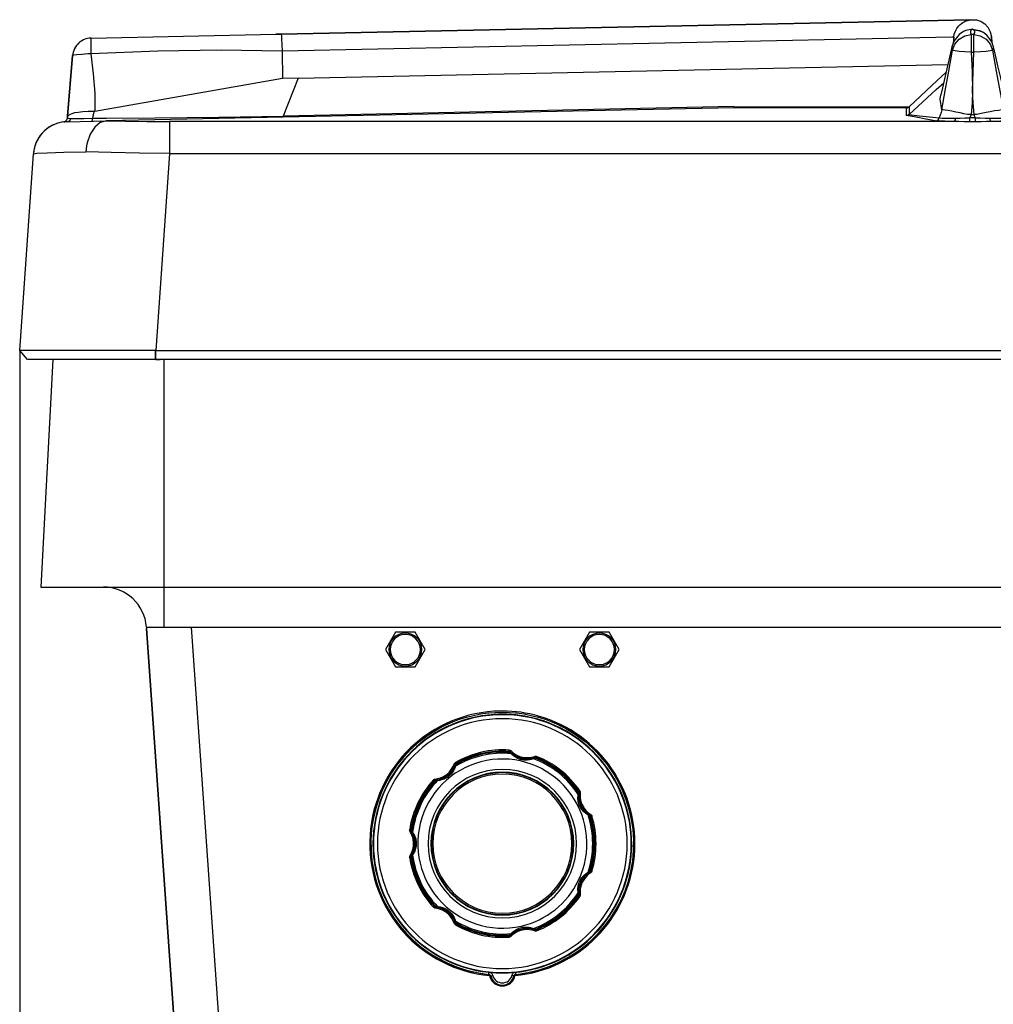
# Model space of a CAD drawing. Extents: x 0 to 841, y 0 to 594.
# Drawn here: x 573 to 618, y 480 to 525 of the extents above; entities that cross this region are included whole.
import ezdxf
from ezdxf.enums import TextEntityAlignment as Align

# ---------------------------------------------------------------- set-up
doc = ezdxf.new("R2010")
doc.units = 0
doc.header["$LTSCALE"] = 46.255
doc.layers.get('0').update_dxf_attribs({"linetype": 'CONTINUOUS'})
doc.layers.add('DIMENSION', color=7, linetype='CONTINUOUS')
doc.styles.add('TEXTSTYLE_3', font='arial.ttf')
doc.dimstyles.get("Standard").update_dxf_attribs({"dimtxt": 2.5, "dimasz": 2.5, "dimexe": 1.25, "dimexo": 0.625, "dimtad": 1, "dimcen": 2.5, "dimazin": 3, "dimtfac": 1, "dimtmove": 0, "dimatfit": 3})

# ---------------------------------------------------------------- blocks, each defined once
blk = doc.blocks.new('_FILLED')
at = {"color": 0, "linetype": 'BYBLOCK'}
blk.add_solid([(0, 0), (-1, 0.1875), (-1, -0.1875)], dxfattribs=at)
blk = doc.blocks.new('*D12')
at = {"layer": 'DIMENSION', "color": 2, "linetype": 'CONTINUOUS'}
for p, q in [((572.659, 509.857), (572.659, 360.48)), ((587.667, 373.48), (587.667, 360.48)), ((572.659, 362.48), (580.163, 362.48)), ((587.667, 362.48), (580.163, 362.48))]:
    blk.add_line(p, q, dxfattribs=at)
at = {"layer": 'DIMENSION', "color": 2, "linetype": 'CONTINUOUS', "xscale": 4, "yscale": 4, "zscale": 4, "rotation": 180}
blk.add_blockref('_FILLED', (572.659, 362.48), dxfattribs=at)
at = {"layer": 'DIMENSION', "color": 2, "linetype": 'CONTINUOUS', "xscale": 4, "yscale": 4, "zscale": 4}
blk.add_blockref('_FILLED', (587.667, 362.48), dxfattribs=at)
at = {"layer": 'DIMENSION', "color": 5, "linetype": 'CONTINUOUS', "style": 'TEXTSTYLE_3'}
blk.add_text('75', height=3.5, dxfattribs=at).set_placement((580.163, 363.355), align=Align.CENTER)

msp = doc.modelspace()

# ---------------------------------------------------------------- linework, layer by layer
at = {"color": 7, "linetype": 'CONTINUOUS'}
for p, q in [((584.787, 524.519), (616.741, 525.188)), ((616.744, 525.188), (584.789, 524.519)), ((616.741, 525.188), (616.859, 525.19)), ((616.745, 525.187), (616.745, 525.188)), ((616.859, 525.19), (616.93, 525.192)), ((616.93, 525.192), (616.941, 525.192)), ((616.205, 524.884), (616.276, 524.957)), ((617.579, 524.826), (617.605, 524.776)), ((617.605, 524.776), (617.68, 524.632)), ((575.968, 524.335), (584.542, 524.514)), ((584.542, 524.514), (584.788, 524.519)), ((584.788, 524.519), (584.542, 524.514)), ((584.787, 524.519), (584.787, 524.519)), ((584.789, 524.519), (584.789, 524.519)), ((615.987, 524.381), (615.962, 524.107)), ((617.311, 524.623), (617.249, 524.656)), ((617.311, 524.623), (617.33, 524.613)), ((617.52, 524.475), (617.33, 524.613)), ((617.751, 524.162), (617.52, 524.475)), ((617.68, 524.632), (617.731, 524.401)), ((617.731, 524.401), (617.754, 524.154)), ((617.731, 524.401), (617.732, 524.399)), ((615.914, 523.98), (615.905, 523.955)), ((615.906, 523.958), (615.906, 523.959)), ((616.005, 524.218), (615.914, 523.98)), ((617.818, 523.969), (617.751, 524.162)), ((617.817, 523.97), (617.817, 523.969)), ((574.882, 520.712), (575.114, 523.531)), ((575.114, 523.531), (574.882, 520.712)), ((575.114, 523.531), (575.114, 523.531)), ((584.831, 523.729), (584.857, 522.471)), ((585.583, 522.486), (615.716, 523.117)), ((584.857, 522.471), (576.14, 520.934)), ((585.583, 522.486), (584.857, 522.471)), ((585.583, 522.486), (584.878, 520.723)), ((615.633, 522.752), (614.985, 522.15)), ((614.985, 522.15), (613.916, 521.158)), ((613.916, 520.801), (615.173, 521.951)), ((615.173, 521.951), (615.523, 522.271)), ((605.787, 521.16), (584.878, 520.723)), ((605.783, 521.108), (584.879, 520.671)), ((574.874, 520.631), (574.882, 520.712)), ((584.879, 520.671), (576.693, 520.5)), ((616.789, 520.792), (616.739, 520.641)), ((616.789, 520.792), (616.936, 520.792)), ((574.859, 520.462), (576.693, 520.5)), ((572.659, 509.857), (573.296, 518.974)), ((573.029, 509.431), (572.659, 509.857)), ((572.659, 509.857), (572.659, 509.857)), ((573.671, 509.856), (573.509, 509.856)), ((578.97, 509.857), (807.125, 509.857)), ((573.23, 509.431), (573.029, 509.431)), ((578.94, 509.431), (573.23, 509.431)), ((574.2, 509.431), (573.647, 498.88)), ((574.2, 509.431), (573.647, 498.88)), ((578.97, 509.431), (578.94, 509.431)), ((579.171, 509.431), (578.97, 509.431)), ((578.97, 509.431), (579.171, 509.431)), ((806.923, 509.431), (579.171, 509.431)), ((806.923, 509.431), (579.171, 509.431)), ((573.647, 498.88), (576.496, 498.88)), ((576.496, 498.88), (576.543, 498.88)), ((576.543, 498.88), (579.342, 498.88)), ((579.342, 498.88), (806.752, 498.88)), ((578.538, 497.02), (578.542, 496.964)), ((578.538, 497.02), (579.342, 497.02)), ((585.572, 396.434), (578.542, 496.964)), ((578.542, 496.964), (585.572, 396.434)), ((579.342, 497.02), (580.633, 497.02)), ((590.085, 496.78), (589.623, 495.98)), ((591.009, 496.78), (590.085, 496.78)), ((591.471, 495.98), (591.009, 496.78)), ((599.085, 496.78), (598.623, 495.98)), ((600.009, 496.78), (599.085, 496.78)), ((600.471, 495.98), (600.009, 496.78)), ((589.623, 495.98), (590.085, 495.18)), ((591.009, 495.18), (591.471, 495.98)), ((598.623, 495.98), (599.085, 495.18)), ((600.009, 495.18), (600.471, 495.98)), ((590.085, 495.18), (591.009, 495.18)), ((599.085, 495.18), (600.009, 495.18))]:
    msp.add_line(p, q, dxfattribs=at)
at = {"color": 9, "linetype": 'CONTINUOUS'}
for p, q in [((616.96, 524.659), (616.887, 524.734)), ((615.896, 524.379), (584.831, 523.729)), ((615.987, 524.381), (615.896, 524.379)), ((615.987, 524.171), (615.987, 524.374)), ((616.92, 524.503), (616.799, 524.503)), ((617.732, 524.399), (617.732, 524.188)), ((617.754, 524.154), (617.732, 524.399)), ((616.795, 523.69), (616.924, 523.69)), ((613.782, 521.103), (605.783, 521.108)), ((605.787, 521.16), (613.916, 521.158)), ((613.782, 521.103), (613.782, 520.75)), ((613.916, 521.158), (613.916, 520.801)), ((574.943, 520.621), (575.03, 520.617)), ((575.03, 520.617), (575.286, 520.611)), ((575.286, 520.611), (575.635, 520.613)), ((575.635, 520.613), (576.036, 520.622)), ((576.036, 520.622), (576.692, 520.626)), ((616.985, 520.641), (616.739, 520.641)), ((616.985, 520.641), (616.936, 520.792)), ((615.976, 520.472), (579.608, 520.472)), ((616.985, 520.459), (616.739, 520.459)), ((768.349, 520.472), (617.746, 520.472)), ((579.608, 518.984), (578.97, 509.857)), ((579.608, 518.984), (680.988, 518.984)), ((578.94, 509.857), (578.94, 509.431)), ((578.97, 509.431), (578.97, 509.857)), ((579.342, 509.431), (579.342, 498.88)), ((587.667, 396.434), (580.633, 497.02)), ((580.633, 497.02), (805.461, 497.02)), ((596.121, 492.981), (596.388, 492.928)), ((597.032, 492.746), (597.271, 492.657)), ((592.752, 492.63), (592.826, 492.658)), ((597.271, 492.657), (597.343, 492.63)), ((594.409, 480.901), (594.115, 480.94)), ((594.432, 480.912), (594.42, 480.914)), ((595.591, 480.851), (595.588, 480.84)), ((595.669, 480.897), (595.685, 480.901)), ((595.98, 480.94), (595.685, 480.901))]:
    msp.add_line(p, q, dxfattribs=at)
at = {"color": 7, "linetype": 'CONTINUOUS'}
for points in [[(616.276, 524.957), (616.344, 525.014), (616.408, 525.058), (616.467, 525.092), (616.522, 525.119), (616.573, 525.139), (616.619, 525.155), (616.66, 525.168), (616.697, 525.176), (616.727, 525.183), (616.745, 525.187)], [(616.941, 525.192), (616.957, 525.191), (616.983, 525.189), (617.014, 525.185)], [(617.014, 525.185), (617.051, 525.179), (617.091, 525.17), (617.136, 525.158)], [(617.136, 525.158), (617.185, 525.141), (617.238, 525.119), (617.296, 525.091), (617.358, 525.053), (617.425, 525.004)], [(615.987, 524.381), (616.013, 524.522), (616.065, 524.667), (616.133, 524.789), (616.205, 524.884)], [(616.859, 524.749), (616.546, 524.691), (616.44, 524.642)], [(616.859, 524.748), (617.176, 524.69), (617.25, 524.657)], [(617.425, 525.004), (617.572, 524.84), (617.579, 524.826)], [(584.789, 524.519), (584.799, 524.461), (584.811, 524.292)], [(584.811, 524.292), (584.822, 524.037), (584.831, 523.729)], [(616.44, 524.641), (616.239, 524.505), (616.005, 524.218)], [(615.868, 523.79), (615.762, 523.321), (615.623, 522.71), (615.468, 522.029), (615.395, 521.709)], [(615.906, 523.959), (615.882, 523.849), (615.868, 523.79)], [(618.345, 521.744), (618.307, 521.903), (618.166, 522.497), (618.034, 523.053), (617.917, 523.547), (617.826, 523.931), (617.817, 523.969)], [(615.432, 521.016), (615.364, 521.503), (615.394, 521.708)], [(605.787, 521.16), (605.787, 521.133), (605.787, 521.115), (605.786, 521.109)], [(613.782, 521.103), (613.829, 521.11), (613.874, 521.128), (613.912, 521.154)], [(576.101, 520.931), (575.838, 520.932), (575.584, 520.916), (575.367, 520.891), (575.202, 520.865), (575.081, 520.832), (574.996, 520.794), (574.94, 520.764), (574.905, 520.739), (574.887, 520.716), (574.882, 520.712)], [(576.14, 520.934), (576.127, 520.932), (576.114, 520.931), (576.1, 520.927)], [(584.868, 520.671), (584.871, 520.677), (584.874, 520.693), (584.877, 520.72)], [(613.916, 520.801), (613.872, 520.771), (613.829, 520.755), (613.782, 520.75)], [(615.436, 521.012), (615.434, 521.012), (615.433, 521.014), (615.432, 521.016)], [(616.786, 520.792), (616.626, 520.797), (616.458, 520.831), (616.28, 520.872), (616.089, 520.908), (615.897, 520.946), (615.725, 520.98), (615.586, 520.998), (615.49, 521.011), (615.436, 521.012)], [(618.288, 521.011), (618.202, 521.007), (618.059, 520.988), (617.877, 520.958), (617.679, 520.921), (617.485, 520.883), (617.26, 520.837), (617.053, 520.799), (616.936, 520.792)], [(576.691, 520.5), (576.398, 520.421), (576.14, 520.212), (575.93, 519.89), (575.785, 519.48)], [(573.509, 509.856), (572.88, 509.857), (572.659, 509.857)], [(578.94, 509.857), (577.312, 509.857), (575.801, 509.856), (574.505, 509.856), (573.671, 509.856)], [(578.94, 509.857), (578.95, 509.857), (578.96, 509.857), (578.97, 509.857)]]:
    msp.add_lwpolyline(points, dxfattribs=at)
at = {"color": 9, "linetype": 'CONTINUOUS'}
for points in [[(616.859, 524.749), (616.771, 524.669), (616.759, 524.587), (616.799, 524.503)], [(616.887, 524.734), (616.878, 524.739), (616.869, 524.744), (616.859, 524.749)], [(616.887, 524.734), (617.192, 524.678), (617.311, 524.623)], [(575.968, 524.335), (575.963, 524.282), (575.96, 524.131), (575.96, 523.896), (575.963, 523.615)], [(615.936, 523.775), (616.037, 524.058), (616.234, 524.296), (616.502, 524.45), (616.799, 524.503)], [(616.799, 524.503), (616.798, 524.436), (616.797, 524.26), (616.796, 524), (616.795, 523.69)], [(616.92, 524.503), (616.963, 524.582), (616.96, 524.659)], [(616.924, 523.69), (616.923, 524), (616.922, 524.26), (616.921, 524.436), (616.92, 524.503)], [(616.92, 524.503), (617.217, 524.45), (617.485, 524.296), (617.681, 524.059), (617.783, 523.776)], [(584.831, 523.729), (582.011, 523.779), (579.06, 523.731), (575.963, 523.615)], [(615.432, 521.016), (615.593, 521.892), (615.764, 522.811), (615.936, 523.775)], [(615.936, 523.775), (615.906, 523.906), (615.906, 523.958)], [(615.946, 523.767), (615.941, 523.77), (615.937, 523.773), (615.936, 523.775)], [(616.795, 523.69), (616.497, 523.697), (616.24, 523.716), (616.048, 523.741), (615.946, 523.767)], [(617.773, 523.768), (617.674, 523.742), (617.485, 523.717), (617.228, 523.697), (616.924, 523.69)], [(617.783, 523.776), (617.781, 523.773), (617.778, 523.771), (617.773, 523.768)], [(617.817, 523.969), (617.816, 523.906), (617.783, 523.776)], [(617.783, 523.776), (617.956, 522.811), (618.129, 521.891), (618.292, 521.014)], [(575.821, 523.607), (575.538, 523.582), (575.314, 523.557), (575.167, 523.539), (575.114, 523.531)], [(575.963, 523.615), (575.916, 523.613), (575.869, 523.61), (575.821, 523.607)], [(575.963, 523.615), (576.066, 522.679), (576.144, 521.786), (576.14, 520.934)], [(616.795, 523.69), (616.835, 522.776), (616.864, 521.897)], [(616.864, 521.897), (616.886, 522.776), (616.924, 523.69)], [(616.864, 521.897), (616.84, 521.335), (616.789, 520.792)], [(616.938, 520.792), (616.885, 521.335), (616.864, 521.897)], [(574.859, 520.462), (574.935, 520.483), (574.996, 520.538), (575.029, 520.617)], [(574.874, 520.631), (574.891, 520.624), (574.943, 520.621)], [(576.011, 520.486), (576.023, 520.503), (576.031, 520.551), (576.036, 520.622)], [(576.101, 520.931), (576.079, 520.825), (576.057, 520.723), (576.036, 520.622)], [(576.692, 520.626), (578.946, 520.643), (581.893, 520.677), (584.878, 520.723)], [(615.131, 520.504), (614.689, 520.586), (614.24, 520.668), (613.782, 520.75)], [(613.911, 520.797), (614.393, 520.734), (614.864, 520.68), (615.318, 520.639)], [(615.131, 520.504), (615.21, 520.521), (615.276, 520.569), (615.318, 520.639)], [(615.436, 521.012), (615.396, 520.888), (615.357, 520.763), (615.318, 520.639)], [(615.318, 520.639), (615.444, 520.627), (615.699, 520.624), (616.063, 520.628)], [(616.063, 520.628), (616.046, 520.549), (616.014, 520.493), (615.976, 520.472)], [(616.063, 520.628), (616.279, 520.631), (616.506, 520.634), (616.739, 520.641)], [(616.739, 520.459), (616.739, 520.49), (616.739, 520.555), (616.739, 520.641)], [(616.985, 520.641), (617.216, 520.634), (617.442, 520.632), (617.658, 520.629)], [(616.985, 520.641), (616.985, 520.555), (616.985, 520.49), (616.985, 520.459)], [(617.658, 520.629), (618.02, 520.625), (618.274, 520.63), (618.402, 520.641)], [(617.746, 520.472), (617.707, 520.493), (617.676, 520.549), (617.658, 520.629)], [(576.682, 520.5), (577.572, 520.484), (578.564, 520.475), (579.608, 520.472)], [(579.608, 520.472), (579.608, 520.351), (579.608, 520.041), (579.608, 519.565), (579.608, 518.984)], [(615.976, 520.472), (615.569, 520.48), (615.278, 520.491), (615.131, 520.504)], [(616.739, 520.459), (616.472, 520.461), (616.216, 520.467), (615.976, 520.472)], [(617.746, 520.472), (617.507, 520.467), (617.251, 520.461), (616.985, 520.459)], [(618.589, 520.504), (618.442, 520.491), (618.152, 520.48), (617.746, 520.472)], [(575.785, 519.48), (575.756, 519.34), (575.735, 519.199), (575.722, 519.056)], [(573.296, 518.974), (573.46, 518.998), (573.937, 519.021), (574.705, 519.041), (575.722, 519.056)], [(579.608, 518.984), (578.222, 519.009), (576.905, 519.033), (575.722, 519.056)], [(579.342, 498.88), (579.342, 498.741), (579.342, 498.343), (579.342, 497.741), (579.342, 497.02)], [(592.826, 492.658), (593.062, 492.746), (593.381, 492.846), (593.706, 492.928), (593.977, 492.981)], [(593.977, 492.981), (594.036, 492.993), (594.371, 493.039), (594.433, 493.045)], [(594.433, 493.045), (594.708, 493.067), (595.047, 493.077), (595.386, 493.067), (595.664, 493.044)], [(595.664, 493.044), (595.723, 493.039), (596.058, 492.993), (596.121, 492.981)], [(596.388, 492.928), (596.714, 492.846), (597.032, 492.746)], [(594.115, 480.94), (594.053, 480.949), (593.701, 481.018), (593.353, 481.107), (593.011, 481.217), (592.676, 481.347), (592.349, 481.496), (592.032, 481.664), (591.725, 481.851), (591.429, 482.055), (591.146, 482.276), (590.876, 482.514), (590.621, 482.767), (590.381, 483.035), (590.157, 483.317), (589.95, 483.611), (589.761, 483.917), (589.591, 484.234), (589.439, 484.56), (589.306, 484.895), (589.194, 485.237), (589.102, 485.585), (589.03, 485.938), (588.98, 486.295), (588.95, 486.654), (588.942, 487.014), (588.955, 487.373), (588.989, 487.732), (589.045, 488.088), (589.121, 488.44), (589.218, 488.786), (589.335, 489.127), (589.472, 489.46), (589.628, 489.784), (589.803, 490.098), (589.996, 490.402), (590.207, 490.693), (590.434, 490.972), (590.678, 491.237), (590.936, 491.486), (591.209, 491.721), (591.495, 491.938), (591.794, 492.139), (592.103, 492.321), (592.357, 492.451)], [(592.357, 492.451), (592.423, 492.485), (592.752, 492.63)], [(597.74, 492.45), (597.991, 492.321), (598.301, 492.139), (598.599, 491.938), (598.885, 491.721), (599.158, 491.486), (599.417, 491.237), (599.66, 490.972), (599.888, 490.693), (600.098, 490.402), (600.291, 490.098), (600.467, 489.784), (600.623, 489.46), (600.76, 489.127), (600.877, 488.786), (600.974, 488.44), (601.05, 488.088), (601.105, 487.732), (601.139, 487.373), (601.152, 487.014), (601.144, 486.654), (601.115, 486.295), (601.064, 485.938), (600.993, 485.585), (600.901, 485.237), (600.788, 484.895), (600.656, 484.56), (600.504, 484.234), (600.333, 483.917), (600.144, 483.611), (599.937, 483.317), (599.713, 483.035), (599.473, 482.767), (599.218, 482.514), (598.949, 482.276), (598.665, 482.055), (598.37, 481.851), (598.063, 481.664), (597.745, 481.496), (597.418, 481.347), (597.084, 481.217), (596.742, 481.107), (596.394, 481.018), (596.041, 480.949), (595.98, 480.94)], [(597.343, 492.63), (597.672, 492.485), (597.74, 492.45)], [(595.36, 491.251), (595.361, 491.254), (595.363, 491.256), (595.364, 491.259)], [(595.36, 491.251), (595.378, 491.248), (595.394, 491.241), (595.408, 491.23)], [(595.386, 491.216), (595.375, 491.23), (595.367, 491.241), (595.362, 491.248), (595.36, 491.251)], [(595.364, 491.259), (595.364, 491.262), (595.364, 491.27), (595.365, 491.282), (595.367, 491.298), (595.368, 491.315)], [(595.364, 491.259), (595.376, 491.257), (595.389, 491.252), (595.401, 491.246), (595.411, 491.237)], [(595.368, 491.315), (595.391, 491.311), (595.413, 491.304), (595.434, 491.292), (595.453, 491.276)], [(595.386, 491.216), (595.404, 491.216), (595.419, 491.212), (595.432, 491.204)], [(595.457, 491.153), (595.432, 491.174), (595.409, 491.195), (595.386, 491.216)], [(595.408, 491.23), (595.409, 491.232), (595.41, 491.234), (595.411, 491.237)], [(595.432, 491.204), (595.422, 491.214), (595.414, 491.222), (595.41, 491.228), (595.408, 491.23)], [(595.411, 491.237), (595.414, 491.239), (595.42, 491.244), (595.429, 491.253), (595.441, 491.264), (595.453, 491.276)], [(595.411, 491.237), (595.508, 491.152), (595.611, 491.08), (595.722, 491.02), (595.839, 490.972), (595.961, 490.938), (596.085, 490.918), (596.207, 490.912), (596.316, 490.918), (596.411, 490.932), (596.494, 490.951), (596.566, 490.973)], [(595.498, 491.146), (595.475, 491.165), (595.453, 491.185), (595.432, 491.204)], [(595.453, 491.276), (595.545, 491.196), (595.642, 491.128), (595.747, 491.071), (595.858, 491.026), (595.973, 490.994), (596.091, 490.975), (596.205, 490.969), (596.309, 490.975), (596.399, 490.988), (596.478, 491.006), (596.545, 491.027)], [(595.457, 491.153), (595.472, 491.155), (595.486, 491.152), (595.498, 491.146)], [(596.488, 490.918), (596.46, 490.907), (596.424, 490.895), (596.379, 490.882), (596.326, 490.87), (596.265, 490.859), (596.202, 490.851), (596.142, 490.849), (596.085, 490.849), (596.031, 490.854), (595.974, 490.862), (595.918, 490.874), (595.865, 490.889), (595.814, 490.907), (595.762, 490.93), (595.708, 490.957), (595.657, 490.987), (595.612, 491.018), (595.572, 491.048), (595.538, 491.076), (595.509, 491.102), (595.482, 491.128), (595.457, 491.153)], [(596.449, 490.929), (596.424, 490.923), (596.392, 490.917), (596.353, 490.91), (596.306, 490.905), (596.251, 490.901), (596.194, 490.9), (596.139, 490.901), (596.088, 490.905), (596.037, 490.911), (595.985, 490.92), (595.932, 490.932), (595.883, 490.945), (595.835, 490.96), (595.786, 490.978), (595.735, 491), (595.687, 491.023), (595.644, 491.046), (595.606, 491.068), (595.574, 491.089), (595.546, 491.108), (595.521, 491.127), (595.498, 491.146)], [(596.533, 490.953), (596.506, 490.944), (596.478, 490.936), (596.449, 490.929)], [(596.488, 490.918), (596.476, 490.926), (596.462, 490.929), (596.449, 490.929)], [(596.579, 490.943), (596.55, 490.934), (596.52, 490.926), (596.488, 490.918)], [(596.566, 490.965), (596.564, 490.964), (596.558, 490.962), (596.548, 490.958), (596.533, 490.953)], [(596.579, 490.943), (596.564, 490.951), (596.548, 490.955), (596.533, 490.953)], [(596.545, 491.027), (596.568, 491.033), (596.591, 491.034), (596.616, 491.032), (596.639, 491.025)], [(596.566, 490.973), (596.564, 490.976), (596.561, 490.984), (596.557, 490.995), (596.551, 491.01), (596.545, 491.027)], [(596.566, 490.973), (596.579, 490.976), (596.592, 490.977), (596.605, 490.976), (596.618, 490.972)], [(596.566, 490.973), (596.566, 490.971), (596.566, 490.968), (596.566, 490.965)], [(596.618, 490.964), (596.601, 490.969), (596.583, 490.969), (596.566, 490.965)], [(596.618, 490.964), (596.616, 490.962), (596.609, 490.958), (596.597, 490.952), (596.579, 490.943)], [(596.618, 490.972), (596.62, 490.975), (596.623, 490.982), (596.627, 490.994), (596.633, 491.009), (596.639, 491.025)], [(596.618, 490.972), (596.618, 490.97), (596.618, 490.967), (596.618, 490.964)], [(591.942, 489.976), (592.062, 489.997), (592.175, 490.031), (592.285, 490.078), (592.389, 490.136), (592.486, 490.206), (592.574, 490.286), (592.65, 490.372), (592.71, 490.457), (592.756, 490.536), (592.791, 490.609), (592.817, 490.675)], [(591.946, 489.919), (592.073, 489.941), (592.194, 489.977), (592.31, 490.026), (592.42, 490.088), (592.522, 490.162), (592.615, 490.247), (592.695, 490.338), (592.759, 490.427), (592.808, 490.51), (592.845, 490.587), (592.872, 490.657)], [(592.867, 490.562), (592.856, 490.528), (592.84, 490.486), (592.82, 490.439), (592.796, 490.39), (592.768, 490.34), (592.736, 490.291), (592.703, 490.244), (592.668, 490.203), (592.63, 490.163), (592.588, 490.123), (592.542, 490.086), (592.497, 490.054), (592.45, 490.025), (592.398, 489.998), (592.343, 489.973), (592.287, 489.953), (592.232, 489.936), (592.179, 489.923), (592.128, 489.913), (592.079, 489.907), (592.04, 489.903)], [(592.834, 490.538), (592.821, 490.511), (592.803, 490.477), (592.781, 490.439), (592.755, 490.399), (592.726, 490.357), (592.694, 490.315), (592.66, 490.276), (592.626, 490.239), (592.589, 490.204), (592.549, 490.168), (592.507, 490.133), (592.465, 490.103), (592.422, 490.074), (592.376, 490.047), (592.327, 490.02), (592.278, 489.998), (592.231, 489.978), (592.186, 489.961), (592.144, 489.948), (592.104, 489.937), (592.071, 489.93)], [(592.817, 490.675), (592.827, 490.696), (592.84, 490.715), (592.857, 490.733), (592.877, 490.747)], [(592.872, 490.657), (592.869, 490.658), (592.861, 490.66), (592.849, 490.664), (592.834, 490.669), (592.817, 490.675)], [(592.867, 490.619), (592.857, 490.592), (592.846, 490.565), (592.834, 490.538)], [(592.867, 490.562), (592.853, 490.557), (592.842, 490.548), (592.834, 490.538)], [(592.878, 490.652), (592.878, 490.65), (592.876, 490.644), (592.873, 490.634), (592.867, 490.619)], [(592.904, 490.649), (592.888, 490.642), (592.876, 490.632), (592.867, 490.619)], [(592.904, 490.649), (592.893, 490.621), (592.881, 490.592), (592.867, 490.562)], [(592.872, 490.657), (592.878, 490.669), (592.885, 490.68), (592.895, 490.69), (592.906, 490.698)], [(592.872, 490.657), (592.874, 490.656), (592.876, 490.654), (592.878, 490.652)], [(592.906, 490.698), (592.904, 490.7), (592.9, 490.707), (592.894, 490.718), (592.886, 490.731), (592.877, 490.747)], [(592.912, 490.692), (592.898, 490.682), (592.886, 490.668), (592.878, 490.652)], [(592.912, 490.692), (592.912, 490.69), (592.911, 490.682), (592.908, 490.668), (592.904, 490.649)], [(592.906, 490.698), (592.908, 490.696), (592.91, 490.694), (592.912, 490.692)], [(591.858, 489.934), (591.875, 489.949), (591.895, 489.962), (591.917, 489.971), (591.942, 489.976)], [(591.946, 489.919), (591.947, 489.922), (591.946, 489.93), (591.945, 489.943), (591.943, 489.959), (591.942, 489.976)], [(591.899, 489.895), (591.897, 489.897), (591.891, 489.903), (591.882, 489.911), (591.871, 489.922), (591.858, 489.934)], [(591.899, 489.895), (591.909, 489.904), (591.92, 489.911), (591.933, 489.916), (591.946, 489.919)], [(591.903, 489.888), (591.902, 489.89), (591.901, 489.893), (591.899, 489.895)], [(591.903, 489.888), (591.917, 489.899), (591.932, 489.908), (591.95, 489.912)], [(591.947, 489.886), (591.929, 489.886), (591.915, 489.887), (591.906, 489.887), (591.903, 489.888)], [(591.95, 489.912), (591.949, 489.914), (591.947, 489.916), (591.946, 489.919)], [(591.947, 489.886), (591.957, 489.9), (591.97, 489.91), (591.985, 489.915)], [(592.04, 489.903), (592.008, 489.896), (591.977, 489.891), (591.947, 489.886)], [(591.985, 489.915), (591.971, 489.913), (591.959, 489.912), (591.952, 489.912), (591.95, 489.912)], [(592.071, 489.93), (592.042, 489.924), (592.013, 489.919), (591.985, 489.915)], [(592.04, 489.903), (592.048, 489.915), (592.059, 489.924), (592.071, 489.93)], [(599.025, 488.308), (598.997, 488.325), (598.963, 488.347), (598.926, 488.374), (598.885, 488.405), (598.844, 488.442), (598.802, 488.482), (598.764, 488.524), (598.73, 488.567), (598.699, 488.611), (598.669, 488.66), (598.641, 488.713), (598.618, 488.765), (598.6, 488.817), (598.583, 488.872), (598.57, 488.932), (598.561, 488.993), (598.556, 489.049), (598.555, 489.101), (598.555, 489.146), (598.558, 489.187), (598.561, 489.226), (598.566, 489.261)], [(598.566, 489.261), (598.566, 489.294), (598.568, 489.325), (598.57, 489.356)], [(598.566, 489.261), (598.576, 489.251), (598.583, 489.238), (598.585, 489.225)], [(598.57, 489.356), (598.574, 489.373), (598.578, 489.387), (598.58, 489.395), (598.582, 489.398)], [(598.57, 489.356), (598.581, 489.343), (598.588, 489.328), (598.59, 489.312)], [(598.582, 489.398), (598.584, 489.399), (598.587, 489.4), (598.59, 489.4)], [(598.582, 489.398), (598.59, 489.383), (598.594, 489.365), (598.595, 489.348)], [(598.585, 489.225), (598.586, 489.255), (598.587, 489.284), (598.59, 489.312)], [(599.008, 488.346), (598.987, 488.363), (598.961, 488.385), (598.932, 488.412), (598.9, 488.443), (598.867, 488.479), (598.834, 488.518), (598.802, 488.56), (598.773, 488.6), (598.747, 488.643), (598.72, 488.689), (598.695, 488.738), (598.673, 488.787), (598.654, 488.835), (598.637, 488.885), (598.621, 488.939), (598.608, 488.993), (598.599, 489.043), (598.592, 489.088), (598.588, 489.127), (598.586, 489.162), (598.585, 489.195), (598.585, 489.225)], [(598.59, 489.4), (598.592, 489.402), (598.599, 489.406), (598.609, 489.414), (598.622, 489.422), (598.636, 489.432)], [(598.59, 489.4), (598.596, 489.389), (598.6, 489.377), (598.603, 489.363), (598.602, 489.349)], [(598.59, 489.312), (598.591, 489.327), (598.593, 489.338), (598.594, 489.345), (598.595, 489.348)], [(598.595, 489.348), (598.597, 489.348), (598.6, 489.349), (598.602, 489.349)], [(598.602, 489.349), (598.596, 489.226), (598.603, 489.105), (598.623, 488.985), (598.656, 488.867), (598.702, 488.754), (598.758, 488.649), (598.821, 488.556), (598.885, 488.478), (598.95, 488.411), (599.024, 488.347), (599.116, 488.282)], [(598.602, 489.349), (598.605, 489.348), (598.613, 489.347), (598.626, 489.345), (598.642, 489.343), (598.659, 489.341)], [(598.636, 489.432), (598.648, 489.412), (598.656, 489.39), (598.66, 489.366), (598.659, 489.341)], [(598.659, 489.341), (598.653, 489.225), (598.66, 489.11), (598.679, 488.997), (598.71, 488.885), (598.753, 488.778), (598.806, 488.679), (598.866, 488.591), (598.926, 488.517), (598.988, 488.454), (599.058, 488.394), (599.145, 488.332)], [(599.025, 488.308), (599.022, 488.323), (599.017, 488.336), (599.008, 488.346)], [(599.08, 488.296), (599.056, 488.311), (599.032, 488.328), (599.008, 488.346)], [(599.101, 488.253), (599.076, 488.27), (599.05, 488.289), (599.025, 488.308)], [(599.101, 488.253), (599.098, 488.27), (599.091, 488.285), (599.08, 488.296)], [(599.11, 488.277), (599.108, 488.278), (599.102, 488.281), (599.093, 488.287), (599.08, 488.296)], [(599.142, 488.236), (599.139, 488.236), (599.131, 488.239), (599.119, 488.245), (599.101, 488.253)], [(599.116, 488.282), (599.114, 488.281), (599.112, 488.279), (599.11, 488.277)], [(599.142, 488.236), (599.134, 488.252), (599.124, 488.266), (599.11, 488.277)], [(599.116, 488.282), (599.117, 488.285), (599.121, 488.292), (599.128, 488.303), (599.136, 488.317), (599.145, 488.332)], [(599.116, 488.282), (599.126, 488.275), (599.135, 488.265), (599.143, 488.253), (599.148, 488.241)], [(599.148, 488.241), (599.146, 488.239), (599.144, 488.237), (599.142, 488.236)], [(599.145, 488.332), (599.164, 488.318), (599.18, 488.301), (599.193, 488.28), (599.202, 488.257)], [(599.148, 488.241), (599.151, 488.242), (599.159, 488.244), (599.17, 488.248), (599.185, 488.252), (599.202, 488.257)], [(590.768, 487.54), (590.758, 487.561), (590.751, 487.583), (590.748, 487.608), (590.75, 487.632)], [(590.806, 487.624), (590.803, 487.624), (590.795, 487.625), (590.782, 487.627), (590.767, 487.63), (590.75, 487.632)], [(590.816, 487.572), (590.814, 487.57), (590.807, 487.565), (590.797, 487.558), (590.783, 487.55), (590.768, 487.54)], [(590.788, 486.454), (590.841, 486.559), (590.881, 486.667), (590.908, 486.775), (590.923, 486.878), (590.928, 486.973), (590.925, 487.059), (590.916, 487.137), (590.904, 487.206), (590.889, 487.267), (590.872, 487.322), (590.854, 487.371), (590.835, 487.414), (590.816, 487.455), (590.795, 487.495), (590.768, 487.54)], [(590.816, 487.572), (590.81, 487.584), (590.806, 487.596), (590.805, 487.61), (590.806, 487.624)], [(590.806, 487.624), (590.808, 487.624), (590.811, 487.625), (590.813, 487.625)], [(590.813, 487.625), (590.813, 487.607), (590.816, 487.59), (590.824, 487.574)], [(590.813, 487.625), (590.816, 487.623), (590.821, 487.618), (590.83, 487.607), (590.843, 487.592)], [(590.816, 487.572), (590.819, 487.573), (590.821, 487.573), (590.824, 487.574)], [(590.837, 486.424), (590.893, 486.535), (590.935, 486.649), (590.964, 486.763), (590.98, 486.872), (590.985, 486.973), (590.982, 487.064), (590.973, 487.145), (590.959, 487.218), (590.943, 487.283), (590.925, 487.341), (590.906, 487.393), (590.887, 487.439), (590.867, 487.482), (590.844, 487.525), (590.816, 487.572)], [(590.824, 487.574), (590.825, 487.572), (590.829, 487.567), (590.835, 487.558), (590.843, 487.544)], [(590.843, 487.592), (590.838, 487.575), (590.838, 487.559), (590.843, 487.544)], [(590.843, 487.592), (590.858, 487.566), (590.873, 487.538), (590.887, 487.509)], [(590.843, 487.544), (590.858, 487.52), (590.872, 487.495), (590.886, 487.468)], [(590.887, 487.509), (590.883, 487.495), (590.882, 487.481), (590.886, 487.468)], [(590.886, 487.468), (590.897, 487.444), (590.911, 487.413), (590.926, 487.377), (590.941, 487.335), (590.955, 487.288), (590.968, 487.237), (590.979, 487.185), (590.987, 487.135), (590.993, 487.086), (590.997, 487.033), (590.998, 486.978), (590.997, 486.925), (590.993, 486.874), (590.987, 486.821), (590.977, 486.766), (590.965, 486.711), (590.952, 486.661), (590.938, 486.617), (590.924, 486.58), (590.912, 486.549), (590.899, 486.519), (590.886, 486.492)], [(590.887, 487.509), (590.905, 487.482), (590.925, 487.449), (590.947, 487.408), (590.97, 487.363), (590.992, 487.311), (591.012, 487.256), (591.029, 487.2), (591.041, 487.147), (591.05, 487.093), (591.055, 487.037), (591.057, 486.978), (591.055, 486.921), (591.05, 486.866), (591.04, 486.81), (591.026, 486.75), (591.008, 486.691), (590.987, 486.636), (590.966, 486.589), (590.946, 486.548), (590.926, 486.514), (590.907, 486.481), (590.887, 486.451)], [(590.75, 486.328), (590.748, 486.351), (590.751, 486.375), (590.757, 486.398), (590.768, 486.42)], [(590.806, 486.337), (590.803, 486.336), (590.795, 486.335), (590.782, 486.333), (590.767, 486.331), (590.75, 486.328)], [(590.768, 486.42), (590.775, 486.431), (590.782, 486.442), (590.788, 486.454)], [(590.816, 486.388), (590.814, 486.39), (590.807, 486.395), (590.797, 486.402), (590.783, 486.411), (590.768, 486.42)], [(590.806, 486.337), (590.805, 486.349), (590.806, 486.363), (590.81, 486.376), (590.816, 486.388)], [(590.813, 486.335), (590.811, 486.335), (590.808, 486.336), (590.806, 486.337)], [(590.813, 486.335), (590.813, 486.353), (590.816, 486.37), (590.824, 486.386)], [(590.843, 486.368), (590.831, 486.354), (590.822, 486.344), (590.816, 486.337), (590.813, 486.335)], [(590.816, 486.388), (590.823, 486.4), (590.83, 486.412), (590.837, 486.424)], [(590.824, 486.386), (590.821, 486.387), (590.819, 486.387), (590.816, 486.388)], [(590.843, 486.416), (590.836, 486.403), (590.83, 486.394), (590.826, 486.388), (590.824, 486.386)], [(590.843, 486.368), (590.838, 486.385), (590.838, 486.401), (590.843, 486.416)], [(590.886, 486.492), (590.872, 486.466), (590.858, 486.44), (590.843, 486.416)], [(590.887, 486.451), (590.873, 486.422), (590.858, 486.395), (590.843, 486.368)], [(590.887, 486.451), (590.883, 486.466), (590.882, 486.479), (590.886, 486.492)], [(599.116, 485.678), (599.058, 485.638), (599, 485.593), (598.938, 485.538), (598.873, 485.469), (598.807, 485.386), (598.744, 485.288), (598.69, 485.18), (598.647, 485.065), (598.618, 484.954), (598.603, 484.853), (598.596, 484.763), (598.597, 484.682), (598.602, 484.611)], [(598.642, 485.249), (598.668, 485.298), (598.694, 485.342), (598.724, 485.386), (598.758, 485.429), (598.796, 485.471), (598.834, 485.509), (598.87, 485.542), (598.905, 485.571), (598.937, 485.595), (598.967, 485.616), (598.996, 485.634), (599.025, 485.652)], [(599.145, 485.628), (599.09, 485.591), (599.036, 485.548), (598.977, 485.496), (598.916, 485.431), (598.853, 485.352), (598.794, 485.26), (598.742, 485.157), (598.702, 485.049), (598.674, 484.943), (598.66, 484.848), (598.654, 484.763), (598.654, 484.687), (598.659, 484.619)], [(598.695, 485.223), (598.719, 485.269), (598.743, 485.311), (598.769, 485.352), (598.797, 485.394), (598.828, 485.435), (598.859, 485.472), (598.888, 485.505), (598.916, 485.533), (598.941, 485.557), (598.964, 485.577), (598.986, 485.597), (599.008, 485.614)], [(599.008, 485.614), (599.032, 485.632), (599.056, 485.649), (599.08, 485.665)], [(599.025, 485.652), (599.022, 485.637), (599.017, 485.624), (599.008, 485.614)], [(599.025, 485.652), (599.05, 485.671), (599.076, 485.69), (599.101, 485.707)], [(599.101, 485.707), (599.098, 485.69), (599.091, 485.676), (599.08, 485.665)], [(599.08, 485.665), (599.092, 485.672), (599.101, 485.678), (599.108, 485.682), (599.11, 485.683)], [(599.101, 485.707), (599.117, 485.715), (599.13, 485.72), (599.138, 485.723), (599.142, 485.724)], [(599.142, 485.724), (599.134, 485.708), (599.124, 485.694), (599.11, 485.683)], [(599.11, 485.683), (599.112, 485.681), (599.114, 485.679), (599.116, 485.678)], [(599.148, 485.72), (599.143, 485.708), (599.136, 485.696), (599.127, 485.686), (599.116, 485.678)], [(599.116, 485.678), (599.117, 485.675), (599.121, 485.668), (599.128, 485.657), (599.136, 485.643), (599.145, 485.628)], [(599.142, 485.724), (599.144, 485.723), (599.146, 485.721), (599.148, 485.72)], [(599.202, 485.703), (599.194, 485.681), (599.181, 485.661), (599.165, 485.643), (599.145, 485.628)], [(599.148, 485.72), (599.151, 485.719), (599.159, 485.716), (599.17, 485.713), (599.185, 485.708), (599.202, 485.703)], [(598.566, 484.699), (598.562, 484.729), (598.558, 484.767), (598.555, 484.811), (598.555, 484.86), (598.557, 484.914), (598.562, 484.97), (598.57, 485.027), (598.582, 485.08), (598.596, 485.133), (598.615, 485.188), (598.642, 485.249)], [(598.585, 484.735), (598.585, 484.761), (598.586, 484.793), (598.588, 484.831), (598.593, 484.873), (598.599, 484.92), (598.609, 484.97), (598.621, 485.02), (598.634, 485.068), (598.65, 485.116), (598.67, 485.166), (598.695, 485.223)], [(598.566, 484.699), (598.576, 484.71), (598.583, 484.722), (598.585, 484.735)], [(598.57, 484.604), (598.568, 484.635), (598.566, 484.666), (598.566, 484.699)], [(598.57, 484.604), (598.581, 484.617), (598.588, 484.632), (598.59, 484.648)], [(598.582, 484.562), (598.581, 484.564), (598.578, 484.572), (598.575, 484.585), (598.57, 484.604)], [(598.582, 484.562), (598.59, 484.578), (598.594, 484.595), (598.595, 484.613)], [(598.59, 484.56), (598.587, 484.561), (598.585, 484.561), (598.582, 484.562)], [(598.59, 484.648), (598.587, 484.676), (598.586, 484.705), (598.585, 484.735)], [(598.595, 484.613), (598.594, 484.615), (598.593, 484.621), (598.591, 484.632), (598.59, 484.648)], [(598.602, 484.611), (598.603, 484.598), (598.601, 484.585), (598.596, 484.572), (598.59, 484.56)], [(598.59, 484.56), (598.592, 484.558), (598.599, 484.554), (598.609, 484.547), (598.622, 484.538), (598.636, 484.528)], [(598.602, 484.611), (598.6, 484.611), (598.597, 484.612), (598.595, 484.613)], [(598.602, 484.611), (598.605, 484.612), (598.613, 484.613), (598.626, 484.615), (598.642, 484.617), (598.659, 484.619)], [(598.659, 484.619), (598.66, 484.596), (598.656, 484.573), (598.648, 484.55), (598.636, 484.528)], [(591.899, 484.065), (591.897, 484.063), (591.891, 484.058), (591.882, 484.049), (591.871, 484.038), (591.858, 484.027)], [(591.899, 484.065), (591.901, 484.067), (591.902, 484.07), (591.903, 484.072)], [(591.946, 484.041), (591.934, 484.044), (591.921, 484.049), (591.91, 484.056), (591.899, 484.065)], [(591.903, 484.072), (591.906, 484.073), (591.914, 484.073), (591.927, 484.074), (591.947, 484.074)], [(591.903, 484.072), (591.917, 484.061), (591.932, 484.053), (591.95, 484.048)], [(591.946, 484.041), (591.947, 484.038), (591.946, 484.03), (591.945, 484.017), (591.943, 484.002), (591.942, 483.984)], [(591.946, 484.041), (591.947, 484.044), (591.948, 484.046), (591.95, 484.048)], [(592.872, 483.303), (592.822, 483.422), (592.76, 483.531), (592.687, 483.633), (592.602, 483.726), (592.507, 483.81), (592.404, 483.882), (592.297, 483.94), (592.196, 483.982), (592.104, 484.011), (592.021, 484.03), (591.946, 484.041)], [(591.947, 484.074), (591.957, 484.06), (591.97, 484.05), (591.985, 484.045)], [(591.947, 484.074), (591.977, 484.07), (592.008, 484.064), (592.04, 484.058)], [(591.95, 484.048), (591.952, 484.049), (591.958, 484.048), (591.969, 484.047), (591.985, 484.045)], [(591.985, 484.045), (592.013, 484.041), (592.042, 484.036), (592.071, 484.031)], [(592.04, 484.058), (592.048, 484.045), (592.059, 484.036), (592.071, 484.031)], [(592.04, 484.058), (592.073, 484.054), (592.112, 484.049), (592.159, 484.041), (592.21, 484.03), (592.265, 484.015), (592.322, 483.995), (592.376, 483.973), (592.426, 483.948), (592.474, 483.921), (592.523, 483.888), (592.57, 483.852), (592.613, 483.814), (592.651, 483.776), (592.687, 483.735), (592.722, 483.689), (592.755, 483.641), (592.783, 483.594), (592.806, 483.55), (592.826, 483.508), (592.842, 483.47), (592.856, 483.433), (592.867, 483.398)], [(591.942, 483.984), (591.919, 483.989), (591.897, 483.997), (591.876, 484.01), (591.858, 484.027)], [(592.817, 483.286), (592.77, 483.398), (592.712, 483.501), (592.642, 483.598), (592.562, 483.686), (592.472, 483.765), (592.374, 483.833), (592.274, 483.888), (592.178, 483.928), (592.091, 483.955), (592.012, 483.973), (591.942, 483.984)], [(592.071, 484.031), (592.098, 484.025), (592.131, 484.016), (592.17, 484.004), (592.213, 483.989), (592.26, 483.971), (592.309, 483.949), (592.356, 483.924), (592.401, 483.899), (592.444, 483.872), (592.488, 483.84), (592.532, 483.806), (592.573, 483.772), (592.609, 483.737), (592.645, 483.701), (592.68, 483.662), (592.713, 483.621), (592.741, 483.582), (592.766, 483.545), (592.787, 483.511), (592.805, 483.48), (592.821, 483.45), (592.834, 483.422)], [(592.872, 483.303), (592.869, 483.303), (592.861, 483.3), (592.849, 483.296), (592.834, 483.291), (592.817, 483.286)], [(592.877, 483.213), (592.859, 483.227), (592.842, 483.243), (592.828, 483.263), (592.817, 483.286)], [(592.867, 483.398), (592.853, 483.403), (592.842, 483.412), (592.834, 483.422)], [(592.834, 483.422), (592.846, 483.395), (592.857, 483.368), (592.867, 483.342)], [(592.867, 483.398), (592.881, 483.369), (592.893, 483.34), (592.904, 483.311)], [(592.904, 483.311), (592.888, 483.318), (592.876, 483.328), (592.867, 483.342)], [(592.867, 483.342), (592.872, 483.328), (592.876, 483.317), (592.878, 483.31), (592.878, 483.308)], [(592.878, 483.308), (592.876, 483.306), (592.874, 483.305), (592.872, 483.303)], [(592.906, 483.263), (592.895, 483.27), (592.886, 483.279), (592.878, 483.29), (592.872, 483.303)], [(592.906, 483.263), (592.904, 483.26), (592.9, 483.253), (592.894, 483.242), (592.886, 483.229), (592.877, 483.213)], [(592.912, 483.268), (592.898, 483.278), (592.886, 483.292), (592.878, 483.308)], [(592.904, 483.311), (592.908, 483.294), (592.91, 483.28), (592.912, 483.271), (592.912, 483.268)], [(592.912, 483.268), (592.91, 483.266), (592.908, 483.264), (592.906, 483.263)], [(595.36, 482.709), (595.362, 482.711), (595.366, 482.718), (595.374, 482.729), (595.386, 482.745)], [(595.36, 482.709), (595.378, 482.712), (595.394, 482.72), (595.408, 482.73)], [(595.364, 482.702), (595.363, 482.704), (595.361, 482.706), (595.36, 482.709)], [(595.411, 482.723), (595.401, 482.715), (595.39, 482.708), (595.377, 482.704), (595.364, 482.702)], [(595.364, 482.702), (595.364, 482.699), (595.364, 482.691), (595.365, 482.678), (595.367, 482.663), (595.368, 482.645)], [(595.453, 482.684), (595.435, 482.669), (595.415, 482.657), (595.392, 482.649), (595.368, 482.645)], [(595.386, 482.745), (595.409, 482.765), (595.432, 482.786), (595.457, 482.807)], [(595.386, 482.745), (595.404, 482.744), (595.419, 482.748), (595.432, 482.756)], [(595.408, 482.73), (595.409, 482.732), (595.413, 482.737), (595.421, 482.745), (595.432, 482.756)], [(595.411, 482.723), (595.41, 482.726), (595.409, 482.728), (595.408, 482.73)], [(596.566, 482.987), (596.441, 483.022), (596.317, 483.042), (596.191, 483.048), (596.065, 483.04), (595.94, 483.017), (595.82, 482.981), (595.708, 482.934), (595.613, 482.881), (595.533, 482.827), (595.466, 482.774), (595.411, 482.723)], [(595.411, 482.723), (595.414, 482.722), (595.42, 482.716), (595.429, 482.708), (595.441, 482.696), (595.453, 482.684)], [(595.432, 482.756), (595.453, 482.776), (595.475, 482.795), (595.498, 482.814)], [(596.545, 482.933), (596.428, 482.966), (596.31, 482.985), (596.191, 482.991), (596.071, 482.983), (595.954, 482.962), (595.839, 482.928), (595.734, 482.883), (595.644, 482.833), (595.568, 482.782), (595.505, 482.732), (595.453, 482.684)], [(595.457, 482.807), (595.479, 482.829), (595.506, 482.855), (595.539, 482.885), (595.577, 482.916), (595.62, 482.948), (595.667, 482.979), (595.717, 483.008), (595.765, 483.032), (595.816, 483.054), (595.871, 483.073), (595.935, 483.09)], [(595.457, 482.807), (595.472, 482.806), (595.486, 482.808), (595.498, 482.814)], [(595.498, 482.814), (595.518, 482.831), (595.544, 482.85), (595.575, 482.872), (595.611, 482.895), (595.652, 482.919), (595.696, 482.942), (595.743, 482.964), (595.789, 482.983), (595.836, 483.001), (595.888, 483.017), (595.948, 483.032)], [(595.935, 483.09), (595.989, 483.101), (596.041, 483.107), (596.093, 483.111), (596.148, 483.111), (596.204, 483.108), (596.258, 483.102), (596.307, 483.094), (596.351, 483.085), (596.39, 483.075), (596.424, 483.065), (596.457, 483.054), (596.488, 483.042)], [(595.948, 483.032), (595.999, 483.043), (596.046, 483.05), (596.095, 483.056), (596.145, 483.059), (596.196, 483.061), (596.245, 483.06), (596.288, 483.057), (596.328, 483.053), (596.362, 483.048), (596.393, 483.043), (596.422, 483.038), (596.449, 483.032)], [(596.488, 483.042), (596.476, 483.035), (596.462, 483.031), (596.449, 483.032)], [(596.449, 483.032), (596.478, 483.024), (596.506, 483.016), (596.533, 483.007)], [(596.488, 483.042), (596.52, 483.034), (596.55, 483.026), (596.579, 483.017)], [(596.579, 483.017), (596.564, 483.009), (596.548, 483.006), (596.533, 483.007)], [(596.533, 483.007), (596.547, 483.003), (596.557, 482.999), (596.564, 482.996), (596.566, 482.995)], [(596.566, 482.987), (596.564, 482.984), (596.561, 482.977), (596.557, 482.965), (596.551, 482.95), (596.545, 482.933)], [(596.639, 482.935), (596.617, 482.929), (596.594, 482.926), (596.569, 482.927), (596.545, 482.933)], [(596.618, 482.996), (596.601, 482.991), (596.583, 482.991), (596.566, 482.995)], [(596.566, 482.995), (596.566, 482.992), (596.566, 482.99), (596.566, 482.987)], [(596.618, 482.988), (596.606, 482.984), (596.593, 482.983), (596.579, 482.984), (596.566, 482.987)], [(596.579, 483.017), (596.595, 483.009), (596.608, 483.002), (596.616, 482.998), (596.618, 482.996)], [(596.618, 482.996), (596.618, 482.993), (596.618, 482.991), (596.618, 482.988)], [(596.618, 482.988), (596.62, 482.985), (596.623, 482.978), (596.627, 482.966), (596.633, 482.952), (596.639, 482.935)], [(594.42, 480.914), (594.417, 480.91), (594.413, 480.905), (594.409, 480.901)], [(594.42, 480.914), (594.421, 480.916), (594.421, 480.921), (594.422, 480.928), (594.423, 480.938), (594.424, 480.95), (594.426, 480.964), (594.427, 480.98), (594.429, 480.997), (594.431, 481.014)], [(594.604, 480.865), (594.596, 480.888), (594.586, 480.91), (594.573, 480.93), (594.558, 480.949), (594.54, 480.966), (594.521, 480.981), (594.5, 480.993), (594.478, 481.003), (594.454, 481.01), (594.431, 481.014)], [(594.507, 480.84), (594.503, 480.851), (594.498, 480.862), (594.492, 480.873), (594.484, 480.882), (594.475, 480.891), (594.466, 480.898), (594.455, 480.904), (594.444, 480.909), (594.432, 480.912)], [(594.507, 480.84), (594.509, 480.84), (594.513, 480.841), (594.52, 480.843), (594.53, 480.846), (594.542, 480.849), (594.556, 480.853), (594.571, 480.856), (594.587, 480.861), (594.604, 480.865)], [(595.664, 481.014), (595.64, 481.01), (595.617, 481.003), (595.594, 480.993), (595.573, 480.981), (595.554, 480.966), (595.537, 480.949), (595.521, 480.93), (595.508, 480.91), (595.498, 480.888), (595.491, 480.865)], [(595.588, 480.84), (595.586, 480.84), (595.581, 480.841), (595.574, 480.843), (595.564, 480.846), (595.552, 480.849), (595.539, 480.853), (595.523, 480.856), (595.507, 480.861), (595.491, 480.865)], [(595.674, 480.914), (595.662, 480.912), (595.651, 480.909), (595.639, 480.904), (595.629, 480.898), (595.619, 480.891), (595.61, 480.882), (595.603, 480.873), (595.596, 480.862), (595.591, 480.851)], [(595.674, 480.914), (595.674, 480.916), (595.673, 480.921), (595.673, 480.928), (595.672, 480.938), (595.67, 480.95), (595.669, 480.964), (595.667, 480.98), (595.666, 480.997), (595.664, 481.014)], [(595.685, 480.901), (595.682, 480.905), (595.678, 480.91), (595.674, 480.914)], [(594.507, 480.84), (594.503, 480.836), (594.499, 480.832), (594.495, 480.828)], [(595.599, 480.828), (595.595, 480.832), (595.592, 480.836), (595.588, 480.84)]]:
    msp.add_lwpolyline(points, dxfattribs=at)
at = {"color": 7, "linetype": 'CONTINUOUS'}
for centre, radius, start, end in [((575.987, 523.459), 0.876, 112.2706, 124.2542), ((575.987, 523.459), 0.876, 112.2706, 124.2542), ((575.987, 523.459), 0.876, 117.2658, 124.2554), ((575.987, 523.459), 0.876, 112.2704, 117.2658), ((575.987, 523.459), 0.876, 112.2704, 117.2658), ((575.987, 523.459), 0.876, 91.1979, 112.2706), ((575.987, 523.459), 0.876, 154.2204, 175.2934), ((575.987, 523.459), 0.876, 154.2208, 175.2934), ((575.987, 523.459), 0.876, 158.2264, 175.2934), ((575.987, 523.459), 0.876, 158.2582, 175.2934), ((575.987, 523.459), 0.876, 154.2204, 158.2264), ((575.987, 523.459), 0.876, 154.2208, 158.2582), ((575.987, 523.459), 0.876, 142.7669, 154.2204), ((575.987, 523.459), 0.876, 151.2061, 154.2204), ((575.987, 523.459), 0.876, 151.2009, 154.2208), ((575.987, 523.459), 0.876, 151.2009, 154.2208), ((575.987, 523.459), 0.876, 133.2457, 151.2009), ((575.987, 523.459), 0.876, 133.2457, 151.2009), ((575.987, 523.459), 0.876, 142.767, 151.2061), ((575.987, 523.459), 0.876, 133.2453, 142.767), ((575.987, 523.459), 0.876, 133.2453, 142.7669), ((575.987, 523.459), 0.876, 124.2542, 133.2457), ((574.675, 520.649), 0.2, 328.9205, 354.8577), ((574.893, 518.862), 1.6, 91.1979, 176), ((574.893, 518.862), 1.6, 122.7112, 134.0028), ((574.893, 518.862), 1.6, 112.6723, 122.7112), ((574.893, 518.862), 1.6, 96.903, 112.6723), ((574.675, 520.649), 0.2, 276.9374, 302.8745), ((574.675, 520.649), 0.2, 276.9374, 302.8706), ((574.675, 520.649), 0.2, 276.9374, 302.8745), ((574.893, 518.862), 1.6, 95.7428, 96.9374), ((574.893, 518.862), 1.6, 96.2609, 96.9374), ((574.893, 518.862), 1.6, 96.261, 96.9374), ((574.893, 518.862), 1.6, 96.261, 96.9374), ((574.893, 518.862), 1.6, 91.1979, 96.903), ((574.893, 518.862), 1.6, 95.7409, 96.2609), ((574.893, 518.862), 1.6, 95.741, 96.261), ((574.893, 518.862), 1.6, 95.7428, 96.261), ((574.893, 518.862), 1.6, 94.3111, 95.7409), ((574.893, 518.862), 1.6, 94.3111, 95.741), ((574.893, 518.862), 1.6, 94.3112, 95.7428), ((574.893, 518.862), 1.6, 94.3113, 95.7428), ((574.893, 518.862), 1.6, 91.1979, 94.3111), ((574.893, 518.862), 1.6, 91.1979, 94.3111), ((574.893, 518.862), 1.6, 91.1979, 94.3112), ((574.893, 518.862), 1.6, 91.1979, 94.3113), ((574.675, 520.649), 0.2, 302.8706, 315.9014), ((574.675, 520.649), 0.2, 315.9014, 328.9205), ((574.893, 518.862), 1.6, 134.0028, 150.9487), ((574.893, 518.862), 1.6, 154.9637, 176), ((574.893, 518.862), 1.6, 150.9487, 154.9637), ((576.543, 496.88), 2, 4, 90), ((576.543, 496.88), 2, 4, 90), ((590.547, 495.98), 0.7, 0, 180), ((599.547, 495.98), 0.7, 0, 180), ((590.547, 495.98), 0.7, 180, 360), ((599.547, 495.98), 0.7, 180, 360), ((595.047, 486.98), 6.15, 93.6901, 264.5183), ((595.047, 486.98), 6, 93.6119, 179.9864), ((595.047, 486.98), 5.98, 94.4313, 179.9864), ((595.047, 486.98), 5.98, 93.6003, 174.7057), ((595.047, 486.98), 5.98, 93.6, 94.4313), ((595.047, 486.98), 6.15, 90.1901, 93.6901), ((595.047, 486.98), 6, 90, 93.6119), ((595.047, 486.98), 5.98, 91.8551, 93.6003), ((595.047, 486.98), 5.98, 91.854, 93.6), ((595.047, 486.98), 5.98, 91.8588, 93.6003), ((595.047, 486.98), 5.98, 90, 91.8551), ((595.047, 486.98), 5.98, 89.9997, 91.854), ((595.047, 486.98), 6.15, 89.8083, 90.1901), ((595.047, 486.98), 6, 74.0446, 90), ((595.047, 486.98), 5.98, 89.0873, 89.9997), ((595.047, 486.98), 5.98, 89.0858, 90), ((595.047, 486.98), 6, 270, 73.6364), ((595.047, 486.98), 6.15, 74.1363, 89.8083), ((595.047, 486.98), 5.98, 275.3475, 89.0873), ((595.047, 486.98), 5.98, 275.3477, 89.0858), ((595.047, 486.98), 5.98, 275.3443, 74.1321), ((595.047, 486.98), 6.15, 275.4817, 74.1363), ((595.047, 486.98), 6, 73.6364, 74.0446), ((595.047, 486.98), 5.98, 174.7057, 180), ((595.047, 486.98), 6, 179.9864, 180.0136), ((595.047, 486.98), 6, 180.0136, 270), ((595.047, 486.98), 5.98, 179.9864, 180), ((595.047, 486.98), 5.98, 180, 270), ((595.047, 486.98), 5.98, 180.0003, 270), ((595.047, 480.98), 0.6, 191.7198, 348.2802), ((595.047, 486.98), 5.98, 270, 275.3475), ((595.047, 486.98), 5.98, 270, 275.3477)]:
    msp.add_arc(centre, radius, start, end, dxfattribs=at)
at = {"color": 9, "linetype": 'CONTINUOUS'}
for centre, radius, start, end in [((590.547, 495.98), 0.766, 0, 180), ((599.547, 495.98), 0.766, 0, 180), ((590.547, 495.98), 0.766, 180, 360), ((599.547, 495.98), 0.766, 180, 360), ((595.047, 486.98), 5.794, 0, 180), ((595.047, 486.98), 6.098, 116.1451, 258.7637), ((595.047, 486.98), 6.098, 112.114, 116.1451), ((595.047, 486.98), 6.098, 281.2494, 63.8283), ((595.047, 486.98), 6.098, 63.8283, 67.886), ((595.047, 486.98), 3.923, 334.2848, 158.246), ((595.047, 486.98), 4.193, 84.3886, 121.3257), ((595.047, 486.98), 4.347, 85.77, 119.9443), ((595.047, 486.98), 4.249, 85.4232, 120.2911), ((595.047, 486.98), 4.29, 85.77, 119.9443), ((595.047, 486.98), 4.283, 85.8075, 119.9068), ((595.047, 486.98), 4.193, 32.96, 69.8971), ((595.047, 486.98), 4.249, 33.9946, 68.8625), ((595.047, 486.98), 4.29, 34.3415, 68.5157), ((595.047, 486.98), 4.283, 34.3789, 68.4782), ((595.047, 486.98), 4.347, 34.3415, 68.5157), ((595.047, 486.98), 3.444, 90, 270), ((595.047, 486.98), 3.313, 90, 270), ((595.047, 486.98), 3.291, 90, 270), ((595.047, 486.98), 3.225, 90, 270), ((595.047, 486.98), 3.444, 270, 90), ((595.047, 486.98), 3.313, 270, 90), ((595.047, 486.98), 3.291, 270, 90), ((595.047, 486.98), 3.225, 270, 90), ((595.047, 486.98), 4.347, 137.1986, 171.3728), ((595.047, 486.98), 4.29, 137.1986, 171.3728), ((595.047, 486.98), 4.283, 137.2361, 171.3354), ((595.047, 486.98), 4.249, 136.8518, 171.7197), ((595.047, 486.98), 4.193, 135.8172, 172.7542), ((595.047, 486.98), 3.923, 158.246, 282.8566), ((595.047, 486.98), 4.193, 341.5315, 18.4685), ((595.047, 486.98), 4.249, 342.566, 17.434), ((595.047, 486.98), 4.283, 342.9504, 17.0496), ((595.047, 486.98), 4.29, 342.9129, 17.0871), ((595.047, 486.98), 4.347, 0, 17.0871), ((595.047, 486.98), 5.794, 180, 270), ((595.047, 486.98), 5.794, 270, 360), ((595.047, 486.98), 4.347, 342.9129, 360), ((595.047, 486.98), 4.347, 188.6272, 222.8014), ((595.047, 486.98), 4.29, 188.6272, 222.8014), ((595.047, 486.98), 4.283, 188.6646, 222.7639), ((595.047, 486.98), 4.249, 188.2803, 223.1482), ((595.047, 486.98), 4.193, 187.2458, 224.1828), ((595.047, 486.98), 3.923, 282.8566, 334.2848), ((595.047, 486.98), 4.193, 290.1029, 327.04), ((595.047, 486.98), 4.249, 291.1375, 326.0054), ((595.047, 486.98), 4.283, 291.5218, 325.6211), ((595.047, 486.98), 4.29, 291.4843, 325.6585), ((595.047, 486.98), 4.347, 291.4843, 325.6585), ((595.047, 486.98), 4.193, 238.6743, 275.6114), ((595.047, 486.98), 4.347, 240.0557, 274.23), ((595.047, 486.98), 4.249, 239.7089, 274.5768), ((595.047, 486.98), 4.29, 240.0557, 274.23), ((595.047, 486.98), 4.283, 240.0932, 274.1925), ((595.047, 486.98), 6.098, 258.7637, 264.1003), ((595.047, 480.98), 0.458, 194.5519, 345.4481), ((595.047, 486.98), 6.098, 275.8997, 281.2494), ((595.047, 480.98), 0.558, 194.5519, 345.4481)]:
    msp.add_arc(centre, radius, start, end, dxfattribs=at)

# ---------------------------------------------------------------- dimensions: what is measured, and where the dimension line sits
at = {"layer": 'DIMENSION', "color": 2, "linetype": 'CONTINUOUS'}
dim = msp.add_linear_dim(base=(572.659, 362.48), p1=(587.667, 373.48), p2=(572.659, 509.857), angle=180, dimstyle='Standard', dxfattribs=at)
dim.commit()
dim.dimension.update_dxf_attribs({"geometry": '*D12', "text_midpoint": (580.179, 362.48), "dimtype": 128})

doc.saveas('drawing.dxf')
